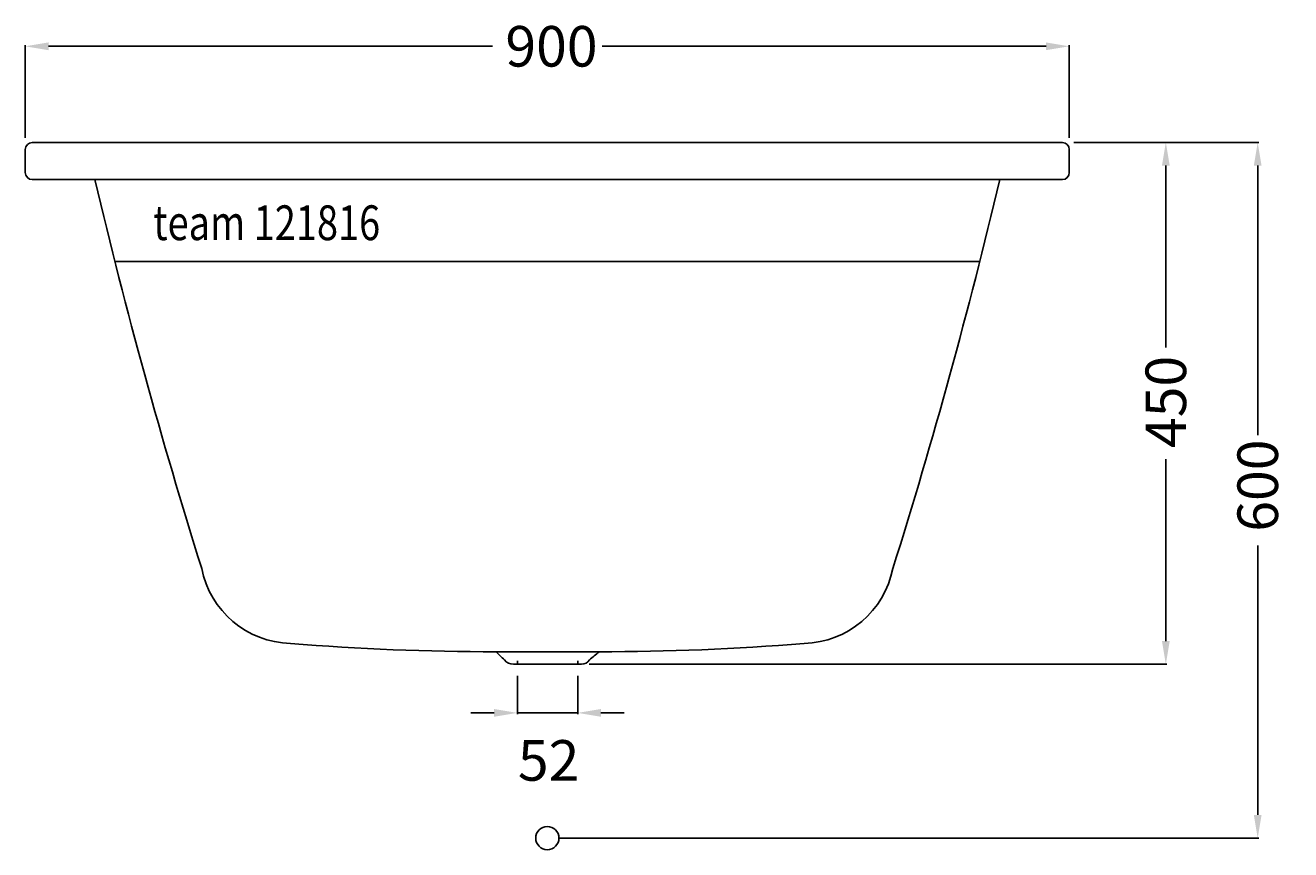
# Model space of a CAD drawing. Extents: x -450 to 641, y -10 to 701.
import ezdxf

# ---------------------------------------------------------------- set-up
doc = ezdxf.new("R2010")
doc.units = 0
doc.header["$LTSCALE"] = 25
doc.layers.get('0').update_dxf_attribs({"linetype": 'CONTINUOUS'})
doc.layers.get('DEFPOINTS').update_dxf_attribs({"linetype": 'CONTINUOUS'})
for name, color, linetype in [('TEAM-BODY', 2, 'CONTINUOUS'), ('TEAM-DET1', 4, 'CONTINUOUS'), ('TEAM-INSP', 5, 'CONTINUOUS'), ('TEAM-KAN', 6, 'CONTINUOUS'), ('TEAM-MAS', 9, 'CONTINUOUS'), ('TEAM-TXT', 11, 'CONTINUOUS')]:
    doc.layers.add(name, color=color, linetype=linetype)
doc.styles.add('TEAM', font='ROMANS.shx', dxfattribs={"width": 0.8, "oblique": 15})
doc.dimstyles.get("Standard").update_dxf_attribs({"dimtxt": 2.5, "dimasz": 2.5, "dimexe": 1.25, "dimexo": 0.625, "dimtad": 1, "dimcen": 2.5, "dimazin": 3, "dimtfac": 1, "dimtmove": 0, "dimatfit": 3})

# ---------------------------------------------------------------- blocks, each defined once
blk = doc.blocks.new('*D3')
at = {"color": 9, "linetype": 'BYBLOCK'}
for p, q in [((7549.999994, 104604), (7549.999994, 104683.94658)), ((7569.999994, 104682.94658), (7952.761347, 104682.94658)), ((8430.000006, 104682.94658), (8047.238653, 104682.94658)), ((8450.000006, 104604), (8450.000006, 104683.94658))]:
    blk.add_line(p, q, dxfattribs=at)
for points in [[(7569.999994, 104686.279913), (7569.999994, 104679.613247), (7549.999994, 104682.94658)], [(8430.000006, 104686.279913), (8430.000006, 104679.613247), (8450.000006, 104682.94658)]]:
    blk.add_solid(points, dxfattribs=at)
at = {"layer": 'DEFPOINTS', "color": 0, "linetype": 'BYBLOCK'}
for p in [(7549.999994, 104682.94658), (7549.999994, 104594), (8450.000006, 104594)]:
    blk.add_point(p, dxfattribs=at)
at = {"color": 11, "linetype": 'BYBLOCK'}
blk.add_text('900', height=35, dxfattribs=at).set_placement((7963.838793, 104665.44658))
blk = doc.blocks.new('*D2')
at = {"color": 9, "linetype": 'BYBLOCK'}
for p, q in [((8454.000006, 104600), (8613.399982, 104600)), ((8612.399982, 104580), (8612.399982, 104347.561024)), ((8612.399982, 104020), (8612.399982, 104252.438976)), ((8010, 104000), (8613.399982, 104000))]:
    blk.add_line(p, q, dxfattribs=at)
for points in [[(8609.066648, 104580), (8615.733315, 104580), (8612.399982, 104600)], [(8609.066648, 104020), (8615.733315, 104020), (8612.399982, 104000)]]:
    blk.add_solid(points, dxfattribs=at)
at = {"layer": 'DEFPOINTS', "color": 0, "linetype": 'BYBLOCK'}
for p in [(8444.000006, 104600), (8000, 104000), (8612.399982, 104000)]:
    blk.add_point(p, dxfattribs=at)
at = {"color": 11, "linetype": 'BYBLOCK'}
blk.add_text('600', height=35, rotation=90, dxfattribs=at).set_placement((8629.899982, 104264.283465))
blk = doc.blocks.new('*D1')
at = {"color": 9, "linetype": 'BYBLOCK'}
for p, q in [((8454.000006, 104600), (8534.199263, 104600)), ((8533.199263, 104580), (8533.199263, 104423.263776)), ((8533.199263, 104169.999994), (8533.199263, 104326.736217)), ((8036.175, 104149.999994), (8534.199263, 104149.999994))]:
    blk.add_line(p, q, dxfattribs=at)
for points in [[(8529.86593, 104580), (8536.532596, 104580), (8533.199263, 104600)], [(8529.86593, 104169.999994), (8536.532596, 104169.999994), (8533.199263, 104149.999994)]]:
    blk.add_solid(points, dxfattribs=at)
at = {"layer": 'DEFPOINTS', "color": 0, "linetype": 'BYBLOCK'}
for p in [(8444.000006, 104600), (8026.175, 104149.999994), (8533.199263, 104149.999994)]:
    blk.add_point(p, dxfattribs=at)
at = {"color": 11, "linetype": 'BYBLOCK'}
blk.add_text('450', height=35, rotation=90, dxfattribs=at).set_placement((8550.699263, 104336.486217))
blk = doc.blocks.new('*D0')
at = {"color": 9, "linetype": 'BYBLOCK'}
for p, q in [((7974.175, 104139.999994), (7974.175, 104107.005433)), ((8026.175, 104139.999994), (8026.175, 104107.005433)), ((7954.175, 104108.005433), (7934.175, 104108.005433)), ((8026.175, 104108.005433), (7974.175, 104108.005433)), ((8046.175, 104108.005433), (8066.175, 104108.005433))]:
    blk.add_line(p, q, dxfattribs=at)
for points in [[(7954.175, 104111.338767), (7954.175, 104104.6721), (7974.175, 104108.005433)], [(8046.175, 104111.338767), (8046.175, 104104.6721), (8026.175, 104108.005433)]]:
    blk.add_solid(points, dxfattribs=at)
at = {"layer": 'DEFPOINTS', "color": 0, "linetype": 'BYBLOCK'}
for p in [(7974.175, 104149.999994), (8026.175, 104149.999994), (7974.175, 104108.005433)]:
    blk.add_point(p, dxfattribs=at)
at = {"color": 11, "linetype": 'BYBLOCK'}
blk.add_text('52', height=35, dxfattribs=at).set_placement((7974.623967, 104049.501988))

msp = doc.modelspace()

# ---------------------------------------------------------------- linework, layer by layer
at = {"layer": 'TEAM-BODY'}
for p, q in [((-444.000006, 600), (444.000006, 600)), ((-450.000006, 594), (-450.000006, 574)), ((450.000006, 594), (450.000006, 574)), ((444.000006, 568), (-444.000006, 568)), ((-44.213302, 160.77714), (44.573302, 160.77714))]:
    msp.add_line(p, q, dxfattribs=at)
for centre, radius, start, end in [((-444.000006, 594), 6, 90, 180), ((444.000006, 594), 6, 0, 90), ((-444.000006, 574), 6, 180, 270), ((4226.281658, 1655.416318), 4742.629087, 193.255013, 197.458159), ((-4226.281658, 1655.416318), 4742.629087, 342.541841, 346.744987), ((444.000006, 574), 6, 270, 0), ((-219.370003, 247.899995), 80.000001, 191.0378, 268.5003), ((219.370003, 247.899995), 80.000001, 271.4997, 348.9622), ((-46.073225, 2315.21013), 2154.433793, 265.330435, 270.049463), ((46.42931, 2306.485505), 2145.709168, 269.95044, 274.679054)]:
    msp.add_arc(centre, radius, start, end, dxfattribs=at)
at = {"layer": 'TEAM-DET1'}
msp.add_line((372.764415, 497.268715), (-372.764415, 497.268715), dxfattribs=at)
at = {"layer": 'TEAM-INSP'}
msp.add_circle((0, 0), 10, dxfattribs=at)
at = {"layer": 'TEAM-KAN'}
for p, q in [((-25.825, 149.999994), (-25.825, 152.999994)), ((26.175, 149.999994), (26.175, 152.999994)), ((29.545, 149.999994), (-29.195, 149.999994))]:
    msp.add_line(p, q, dxfattribs=at)
for centre, radius, start, end in [((63.592999, 263.918269), 149.19883, 223.733092, 227.646248), ((-29.252097, 159.85104), 9.851212, 218.907319, 270.33208), ((29.545, 157.999994), 8, 270, 327.179), ((-26.636376, 235.429586), 103.168823, 307.573074, 313.647904)]:
    msp.add_arc(centre, radius, start, end, dxfattribs=at)

# ---------------------------------------------------------------- texts
at = {"layer": 'TEAM-TXT', "style": 'TEAM', "oblique": 15, "width": 0.8}
msp.add_text('team 121816', height=30, dxfattribs=at).set_placement((-339.687372, 515.75601))

# ---------------------------------------------------------------- dimensions: what is measured, and where the dimension line sits
at = {"layer": 'TEAM-INSP'}
dim = msp.add_linear_dim(base=(-25.825, 108.005433), p1=(26.175, 149.999994), p2=(-25.825, 149.999994), dimstyle='Standard', override={"dimscale": 1}, dxfattribs=at)
dim.commit()
dim.dimension.update_dxf_attribs({"geometry": '*D0', "text_midpoint": (0.175, 67.001988), "insert": (-8000, -104000)})
at = {"layer": 'TEAM-MAS'}
dim = msp.add_linear_dim(base=(-450.000006, 682.94658), p1=(450.000006, 594), p2=(-450.000006, 594), dimstyle='Standard', override={"dimscale": 1}, dxfattribs=at)
dim.commit()
dim.dimension.update_dxf_attribs({"geometry": '*D3', "text_midpoint": (0, 682.94658), "insert": (-8000, -104000)})
for base, p2, picture, middle in [((612.399982, 0), (0, 0), '*D2', (612.399982, 300)), ((533.199263, 149.999994), (26.175, 149.999994), '*D1', (533.199263, 374.999997))]:
    dim = msp.add_linear_dim(base=base, p1=(444.000006, 600), p2=p2, angle=90, dimstyle='Standard', override={"dimscale": 1}, dxfattribs=at)
    dim.commit()
    dim.dimension.update_dxf_attribs({"geometry": picture, "text_midpoint": middle, "insert": (-8000, -104000)})

doc.saveas('drawing.dxf')
